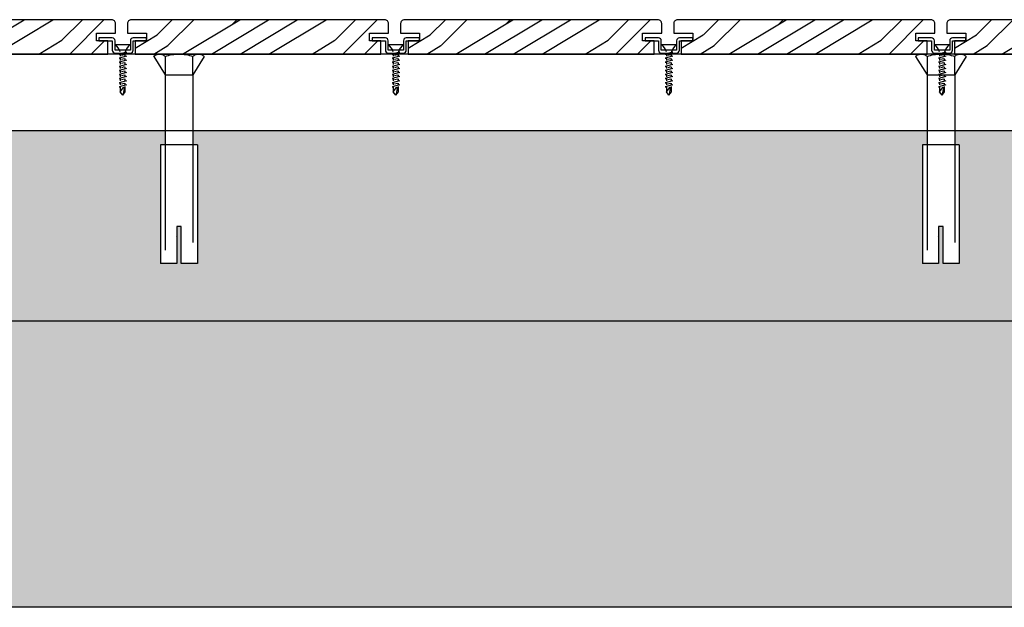
# Model space of a CAD drawing. Extents: x 178706 to 1075382, y 112954 to 284124.
# Drawn here: x 195887 to 196404, y 141143 to 141451 of the extents above; entities that cross this region are included whole.
import ezdxf

# ---------------------------------------------------------------- set-up
doc = ezdxf.new("R2010")
doc.units = 0
doc.header["$LTSCALE"] = 10
doc.header["$MEASUREMENT"] = 0
doc.linetypes.add('HIDDEN', pattern=[9.525, 6.35, -3.175])
doc.layers.get('0').update_dxf_attribs({"linetype": 'CONTINUOUS'})
for name, color, linetype in [('FS-其他', 147, 'CONTINUOUS'), ('FS-填充', 8, 'CONTINUOUS'), ('FS-次要轮廓线', 95, 'CONTINUOUS'), ('FS-设计轮廓线', 7, 'CONTINUOUS'), ('FS-铺装', 8, 'CONTINUOUS'), ('立体层', 9, 'CONTINUOUS'), ('螺栓实线', 5, 'CONTINUOUS')]:
    doc.layers.add(name, color=color, linetype=linetype)

# ---------------------------------------------------------------- blocks, each defined once
blk = doc.blocks.new('新111块')
at = {"layer": 'FS-其他', "linetype": 'HIDDEN'}
for p, q in [((6491.04, 687.5), (6484.38, 683.33)), ((6416.03, 685), (6416.03, 679.16)), ((6459.01, 685), (6416.03, 685)), ((6484.38, 683.33), (6423.66, 683.33)), ((6459.01, 685), (6459.01, 671.66)), ((6484.38, 683.33), (6491.04, 683.33)), ((6484.38, 673.33), (6484.38, 683.33)), ((6416.03, 679.16), (6429.37, 679.16)), ((6429.37, 679.16), (6429.37, 677.5)), ((6429.37, 677.5), (6416.03, 677.5)), ((6416.03, 677.5), (6416.03, 671.66)), ((6425.93, 677.27), (6425.93, 677.27)), ((6459.01, 671.66), (6416.03, 671.66)), ((6484.38, 673.33), (6420.07, 673.33)), ((6491.04, 673.33), (6484.38, 673.33)), ((6491.04, 669.16), (6484.38, 673.33))]:
    blk.add_line(p, q, dxfattribs=at)
for centre, radius, start, end in [((6488.86, 685.41), 3.02, 316.3972, 43.6028), ((6476.46, 678.33), 15.42, 341.0754, 18.9246), ((6488.86, 671.25), 3.02, 316.3972, 43.6028)]:
    blk.add_arc(centre, radius, start, end, dxfattribs=at)
blk = doc.blocks.new('M5自攻钉')
at = {"layer": 'FS-其他'}
for p, q in [((-1.94, 0), (1.94, 0)), ((0.97, -1.49), (-0.97, -1.91)), ((-0.97, -1.91), (-0.68, -1.97)), ((-0.68, -1.97), (-0.68, -2.35)), ((0.68, -1.43), (0.97, -1.49)), ((0.68, -2.26), (0.68, -1.97)), ((0.97, -2.32), (-0.97, -2.73)), ((-0.97, -2.73), (-0.68, -2.79)), ((0.97, -3.14), (-0.97, -3.55)), ((-0.97, -3.55), (-0.68, -3.62)), ((0.97, -3.97), (-0.97, -4.38)), ((-0.68, -2.79), (-0.68, -3.18)), ((-0.68, -3.62), (-0.68, -4)), ((0.4, -2.03), (-0.32, -2.18)), ((0.4, -2.85), (-0.32, -3.01)), ((0.4, -3.68), (-0.32, -3.83)), ((0.68, -2.26), (0.97, -2.32)), ((0.68, -3.08), (0.68, -2.79)), ((0.68, -3.08), (0.97, -3.14)), ((0.68, -3.9), (0.68, -3.62)), ((0.68, -3.9), (0.97, -3.97)), ((-0.97, -4.38), (-0.68, -4.44)), ((0.97, -4.79), (-0.97, -5.2)), ((-0.97, -5.2), (-0.68, -5.26)), ((0.97, -5.61), (-0.97, -6.03)), ((-0.68, -4.44), (-0.68, -4.82)), ((-0.68, -5.26), (-0.68, -5.65)), ((0.4, -4.5), (-0.32, -4.65)), ((0.4, -5.32), (-0.32, -5.48)), ((0.68, -4.73), (0.68, -4.44)), ((0.68, -4.73), (0.97, -4.79)), ((0.68, -5.55), (0.68, -5.26)), ((0.68, -5.55), (0.97, -5.61)), ((-0.97, -6.03), (-0.68, -6.09)), ((0.97, -6.44), (-0.97, -6.85)), ((-0.97, -6.85), (-0.68, -6.91)), ((0.97, -7.26), (-0.97, -7.67)), ((-0.97, -7.67), (-0.68, -7.74)), ((-0.68, -6.09), (-0.68, -6.47)), ((-0.68, -6.91), (-0.68, -7.29)), ((-0.68, -7.74), (-0.68, -8.12)), ((0.4, -6.15), (-0.32, -6.3)), ((0.4, -6.97), (-0.32, -7.12)), ((0.4, -7.8), (-0.32, -7.95)), ((0.68, -6.38), (0.68, -6.09)), ((0.68, -6.38), (0.97, -6.44)), ((0.68, -7.2), (0.68, -6.91)), ((0.68, -7.2), (0.97, -7.26)), ((0.68, -8.02), (0.68, -7.74)), ((0.97, -8.09), (-0.97, -8.5)), ((-0.97, -8.5), (-0.68, -8.56)), ((-0.68, -8.56), (-0.68, -9.52)), ((-0.68, -9.52), (0.21, -8.63)), ((0, -10.17), (-0.68, -9.52)), ((0, -10.17), (0.68, -9.52)), ((0.16, -9.98), (0.44, -8.77)), ((0.68, -8.02), (0.97, -8.09)), ((0.68, -9.52), (0.68, -8.41))]:
    blk.add_line(p, q, dxfattribs=at)
for points in [[(-1.94, 0, -0.160827), (-0.68, -1.43, -1.512322)], [(1.94, 0, 0.160827), (0.68, -1.43, 1.512322)]]:
    blk.add_lwpolyline(points, format="xyb", dxfattribs=at)
at = {"layer": 'FS-其他', "extrusion": (0, 0, -1)}
blk.add_ellipse((0.3, -8.74), major_axis=(0.103, 0.103), ratio=1, start_param=-1.476742, end_param=1.013452, dxfattribs=at)

msp = doc.modelspace()

# ---------------------------------------------------------------- hatches: boundary and pattern name
at = {"layer": 'FS-填充', "ltscale": 100}
h = msp.add_hatch(dxfattribs=at)
h.set_pattern_fill('混凝土', color=256, scale=10, style=0)
h.set_pattern_definition([(50, (195374.53, 141293.2), (71.726, -6.2752), [7.5, -82.5]), (355, (195374.53, 141293.2), (-13.875, 75.2192), [6, -66]), (100.4514, (195380.506, 141292.68), (57.851, 68.944), [6.374, -70.1142]), (46.184, (195374.53, 141313.2), (106.724, -16.552), [11.25, -123.75]), (96.6356, (195383.42, 141311.82), (93.466, 97.412), [9.561, -105.1713]), (351.184, (195374.53, 141313.2), (93.466, 97.412), [9, -99]), (21, (195384.53, 141308.2), (59.6907, -40.2619), [7.5, -82.5]), (326, (195384.53, 141308.2), (24.3315, 72.515), [6, -66]), (71.4514, (195389.5, 141304.845), (84.0223, 32.253), [6.374, -70.1142]), (37.5, (195374.53, 141293.2), (1.216, 33.2894), [0, -65.2, 0, -67, 0, -66.25]), (7.5, (195374.53, 141293.2), (26.30695, 39.4412), [0, -38.2, 0, -63.7, 0, -25.25]), (327.5, (195352.23, 141293.2), (53.38224, -2.2555), [0, -25, 0, -78, 0, -103.5]), (317.5, (195342.23, 141293.2), (58.3186, 10.0105), [0, -32.5, 0, -51.8, 0, -73.5])])
h.paths.add_polyline_path([(196777.55, 141393.2), (196777.55, 141385.63), (196779.96, 141385.63), (196779.96, 141323.41), (196771.52, 141323.41), (196771.52, 141342.71), (196769.1, 141342.71), (196769.1, 141323.41), (196760.66, 141323.41), (196760.66, 141385.63), (196763.07, 141385.63), (196763.07, 141393.2), (196377.77, 141393.2), (196377.77, 141385.63), (196380.18, 141385.63), (196380.18, 141323.41), (196371.74, 141323.41), (196371.74, 141342.71), (196369.32, 141342.71), (196369.32, 141323.41), (196360.88, 141323.41), (196360.88, 141385.63), (196363.29, 141385.63), (196363.29, 141393.2), (195977.99, 141393.2), (195977.99, 141385.63), (195980.4, 141385.63), (195980.4, 141323.41), (195971.95, 141323.41), (195971.95, 141342.71), (195969.54, 141342.71), (195969.54, 141323.41), (195961.1, 141323.41), (195961.1, 141385.63), (195963.51, 141385.63), (195963.51, 141393.2), (195577.99, 141393.2), (195577.99, 141385.63), (195580.4, 141385.63), (195580.4, 141323.41), (195571.95, 141323.41), (195571.95, 141342.71), (195569.54, 141342.71), (195569.54, 141323.41), (195561.1, 141323.41), (195561.1, 141385.63), (195563.51, 141385.63), (195563.51, 141393.2), (195374.53, 141393.2), (195374.53, 141293.2), (197366.53, 141293.2), (197366.53, 141393.2), (197177.33, 141393.2), (197177.33, 141385.63), (197179.74, 141385.63), (197179.74, 141323.41), (197171.3, 141323.41), (197171.3, 141342.71), (197168.88, 141342.71), (197168.88, 141323.41), (197160.44, 141323.41), (197160.44, 141385.63), (197162.85, 141385.63), (197162.85, 141393.2)])
h = msp.add_hatch(dxfattribs=at)
h.set_pattern_fill('卵石砌体', color=256, scale=15, angle=30, style=0)
h.set_pattern_definition([(30, (195442.73, 141182.58), (-56.25, 97.428), [5.625, -16.875, 5.625, -84.375]), (30, (195461.46, 141206.38), (-56.25, 97.428), [5.625, -106.875]), (30, (195407.12, 141188), (-56.25, 97.428), [11.25, -101.25]), (30, (195379.95, 141178.81), (-56.25, 97.428), [16.875, -95.625]), (30, (195425.85, 141211.8), (-56.25, 97.428), [11.25, -11.25, 16.875, -73.125]), (30, (195412.54, 141223.6), (-56.25, 97.428), [16.875, -95.625]), (30, (195385.37, 141214.41), (-56.25, 97.428), [16.875, -39.375, 16.875, -39.375]), (30, (195357.45, 141217.78), (-56.25, 97.428), [16.875, -5.625, 5.625, -84.375]), (30, (195415.15, 141264.08), (-56.25, 97.428), [5.625, -106.875]), (30, (195390.04, 141262.58), (-56.25, 97.428), [11.25, -101.25]), (120, (195323.9, 141230.89), (-97.428, -56.25), [11.25, -101.25]), (120, (195373.02, 141168.31), (-97.428, -56.25), [5.625, -11.25, 16.875, -78.75]), (120, (195391.75, 141192.12), (-97.428, -56.25), [22.5, -5.625, 5.625, -78.75]), (120, (195392.3, 141224.91), (-97.428, -56.25), [16.875, -95.625]), (120, (195422.49, 141183.88), (-97.428, -56.25), [11.25, -101.25]), (120, (195382.36, 141264.64), (-97.428, -56.25), [11.25, -101.25]), (120, (195420.98, 141208.99), (-97.428, -56.25), [11.25, -56.25, 5.625, -39.375]), (120, (195407.47, 141266.14), (-97.428, -56.25), [5.625, -5.625, 5.625, -95.625]), (120, (195437.65, 141225.11), (-97.428, -56.25), [11.25, -16.875, 11.25, -73.125]), (120, (195456.59, 141203.57), (-97.428, -56.25), [11.25, -101.25]), (75, (195373.775, 141155.756), (-56.25, 97.428), [15.91, -31.8198, 23.8649, -87.5045]), (75, (195368.9, 141152.94), (-56.25, 97.428), [15.91, -143.189]), (75, (195416.864, 141193.62), (-56.25, 97.428), [15.91, -143.189]), (75, (195379, 141236.71), (-56.25, 97.428), [15.91, -143.189]), (75, (195450.96, 141213.31), (-56.25, 97.428), [15.91, -143.189]), (75, (195362.525, 141175.24), (-56.25, 97.428), [7.955, -151.144]), (75, (195355.39, 141210.094), (-56.25, 97.428), [7.955, -151.144]), (75, (195384.82, 141181.62), (-56.25, 97.428), [7.955, -151.144]), (75, (195374.88, 141221.344), (-56.25, 97.428), [7.955, -151.144]), (75, (195415.36, 141218.73), (-56.25, 97.428), [7.955, -151.144]), (75, (195384.42, 141272.32), (-56.25, 97.428), [7.955, -151.144]), (75, (195399.79, 141268.2), (-56.25, 97.428), [7.955, -151.144]), (75, (195435.6, 141217.43), (-56.25, 97.428), [7.955, -151.144]), (75, (195454.53, 141195.884), (-56.25, 97.428), [7.955, -151.144]), (75, (195432.03, 141234.855), (-56.25, 97.428), [7.955, -151.144]), (75, (195403.905, 141283.57), (-56.25, 97.428), [7.955, -151.144]), (75, (195420.03, 141266.9), (-56.25, 97.428), [7.955, -151.144]), (165, (195394.916, 141265.39), (-97.428, -56.25), [7.955, -151.144]), (165, (195399.03, 141280.76), (-97.428, -56.25), [7.955, -151.144]), (165, (195415.155, 141264.08), (-97.428, -56.25), [7.955, -151.144]), (165, (195418.52, 141292.01), (-97.428, -56.25), [7.955, -151.144]), (165, (195389.49, 141229.78), (-97.428, -56.25), [7.955, -151.144]), (165, (195385.375, 141214.414), (-97.428, -56.25), [7.955, -151.144]), (165, (195370.21, 141173.18), (-97.428, -56.25), [7.955, -151.144]), (165, (195379.95, 141178.81), (-97.428, -56.25), [7.955, -151.144]), (165, (195370.01, 141218.53), (-97.428, -56.25), [7.955, -151.144]), (165, (195358.96, 141192.67), (-97.428, -56.25), [7.955, -151.144]), (165, (195425.85, 141211.8), (-97.428, -56.25), [7.955, -151.144]), (165, (195434.84, 141229.98), (-97.428, -56.25), [7.955, -151.144]), (165, (195450.96, 141213.31), (-97.428, -56.25), [7.955, -151.144]), (165, (195445.34, 141223.05), (-97.428, -56.25), [7.955, -151.144]), (165, (195461.46, 141206.38), (-97.428, -56.25), [7.955, -151.144]), (165, (195349.77, 141219.84), (-97.428, -56.25), [15.91, -143.189]), (165, (195415.36, 141218.73), (-97.428, -56.25), [15.91, -143.189]), (165, (195430.17, 141181.82), (-97.428, -56.25), [39.775, -119.324]), (56.565, (195346.404, 141191.914), (97.4279, 56.25), [12.5775, -238.98]), (56.565, (195377.893, 141171.123), (97.4279, 56.25), [12.5775, -238.98]), (56.565, (195372.066, 141226.216), (97.4279, 56.25), [12.5775, -238.98]), (56.565, (195447.6, 141185.39), (97.4279, 56.25), [12.5775, -238.98]), (56.565, (195418.923, 141201.307), (97.4279, 56.25), [12.5775, -238.98]), (56.565, (195417.416, 141226.42), (97.4279, 56.25), [12.5775, -238.98]), (56.565, (195383.114, 141252.08), (97.4279, 56.25), [12.5775, -238.98]), (56.565, (195420.026, 141266.896), (97.4279, 56.25), [12.5775, -238.98]), (93.435, (195356.147, 141197.54), (-56.25, 97.4279), [12.5775, -238.98]), (93.435, (195353.334, 141202.41), (-56.25, 97.4279), [12.5775, -238.98]), (93.435, (195383.87, 141239.525), (-56.25, 97.4279), [25.155, -226.4026]), (93.435, (195420.78, 141254.34), (-56.25, 97.4279), [12.5775, -238.98]), (93.435, (195424.346, 141236.914), (-56.25, 97.4279), [12.5775, -238.98]), (93.435, (195386.88, 141189.304), (-56.25, 97.4279), [12.5775, -238.98]), (93.435, (195404.66, 141271.014), (-56.25, 97.4279), [12.5775, -238.98]), (93.435, (195422.085, 141274.58), (-56.25, 97.4279), [12.5775, -238.98]), (146.565, (195334.4, 141223.955), (-56.25, 97.4279), [12.5775, -238.98]), (146.565, (195432.985, 141176.95), (-56.25, 97.4279), [12.5775, -238.98]), (146.565, (195352.58, 141214.966), (-56.25, 97.4279), [12.5775, -238.98]), (146.565, (195431.276, 141247.41), (-56.25, 97.4279), [12.5775, -238.98]), (146.565, (195399.99, 141222.85), (-56.25, 97.4279), [12.5775, -238.98]), (146.565, (195417.967, 141259.21), (-56.25, 97.4279), [12.5775, -238.98]), (146.565, (195380.503, 141211.6), (-56.25, 97.4279), [12.5775, -238.98]), (146.565, (195372.27, 141180.866), (-56.25, 97.4279), [12.5775, -238.98]), (183.435, (195342.084, 141221.896), (-97.4279, -56.25), [12.5775, -238.98]), (183.435, (195407.12, 141188), (-97.4279, -56.25), [12.5775, -238.98]), (183.435, (195362.323, 141220.59), (-97.4279, -56.25), [12.5775, -238.98]), (183.435, (195443.28, 141215.37), (-97.4279, -56.25), [12.5775, -238.98]), (183.435, (195442.73, 141182.575), (-97.4279, -56.25), [12.5775, -238.98]), (183.435, (195407.47, 141266.14), (-97.4279, -56.25), [12.5775, -238.98]), (183.435, (195412.544, 141223.605), (-97.4279, -56.25), [12.5775, -238.98]), (183.435, (195342.084, 141221.896), (-97.4279, -56.25), [12.5775, -238.98]), (183.435, (195443.83, 141248.164), (-97.4279, -56.25), [12.5775, -238.98]), (273.435, (195373.775, 141155.756), (56.25, -97.4279), [12.5775, -238.98])])
h.paths.add_polyline_path([(197366.53, 141143.2), (197366.53, 141293.2), (195374.53, 141293.2), (195374.53, 141143.2)])
at = {"layer": 'FS-铺装'}
h = msp.add_hatch(dxfattribs=at)
h.set_pattern_fill('木纹02', color=256, scale=40, angle=45, style=0)
h.set_pattern_definition([(45, (-11725.61, -1084.1), (-113.13708, 113.13708), [32, -48, 16, -64]), (45, (-11649.24, -1002.08), (-113.13708, 113.13708), [32, -128]), (45, (-11666.21, -1007.73), (-113.13708, 113.13708), [16, -144]), (45, (-11731.27, -1067.13), (-113.13708, 113.13708), [8, -112, 8, -32]), (45, (-11697.33, -1021.88), (-113.13708, 113.13708), [32, -48, 8, -72]), (45, (-11728.44, -1047.33), (-113.13708, 113.13708), [24, -136]), (45, (-11702.98, -1016.22), (-113.13708, 113.13708), [48, -112]), (45, (-11739.75, -1047.33), (-113.13708, 113.13708), [32, -128]), (45, (-11697.33, -999.25), (-113.13708, 113.13708), [80, -80]), (45, (-11736.92, -1027.53), (-113.13708, 113.13708), [16, -48, 32, -64]), (45, (-11660.56, -945.51), (-113.13708, 113.13708), [32, -128]), (45, (-11686.01, -965.3), (-113.13708, 113.13708), [16, -144]), (45, (-11711.47, -985.1), (-113.13708, 113.13708), [16, -144]), (45, (-11770.87, -1038.85), (-113.13708, 113.13708), [32, -128]), (45, (-11717.13, -979.45), (-113.13708, 113.13708), [32, -128]), (45, (-11722.78, -973.8), (-113.13708, 113.13708), [32, -32, 32, -64]), (45, (-11751.07, -990.76), (-113.13708, 113.13708), [16, -80, 32, -32]), (45, (-11731.27, -965.3), (-113.13708, 113.13708), [48, -112]), (45, (-11736.92, -959.65), (-113.13708, 113.13708), [32, -128]), (45, (-11785, -1002.08), (-113.13708, 113.13708), [48, -64, 16, -32]), (45, (-11790.66, -996.42), (-113.13708, 113.13708), [80, -80]), (45, (-11725.61, -925.71), (-113.13708, 113.13708), [16, -144]), (45, (-11762.38, -956.82), (-113.13708, 113.13708), [32, -128]), (45, (-11787.84, -976.62), (-113.13708, 113.13708), [16, -64, 16, -64]), (45, (-11801.98, -985.1), (-113.13708, 113.13708), [16, -48, 32, -64]), (45, (-11782.18, -959.65), (-113.13708, 113.13708), [16, -80, 16, -48]), (45, (-11762.38, -934.2), (-113.13708, 113.13708), [48, -112]), (45, (-11813.29, -973.8), (-113.13708, 113.13708), [32, -128]), (45, (-11759.55, -914.4), (-113.13708, 113.13708), [16, -144]), (45, (-11739.75, -888.94), (-113.13708, 113.13708), [16, -144]), (59.036243, (-11654.9, -996.42), (113.137085, 113.137085), [16.48, -643.21688]), (59.036243, (-11669.04, -959.65), (113.137085, 113.137085), [16.48, -643.21688]), (59.036243, (-11748.238, -903.082), (113.137085, 113.137085), [16.48, -643.21688]), (59.036243, (-11739.753, -979.45), (113.137085, 113.137085), [16.48, -643.21688]), (59.036243, (-11734.096, -939.852), (113.137085, 113.137085), [16.48, -643.21688]), (59.036243, (-11714.297, -937.024), (113.137085, 113.137085), [16.48, -643.21688]), (59.036243, (-11790.664, -973.793), (113.137085, 113.137085), [16.48, -643.21688]), (59.036243, (-11739.753, -934.195), (113.137085, 113.137085), [16.48, -643.21688]), (59.036243, (-11674.7, -953.994), (113.137085, 113.137085), [32.96, -626.73688]), (59.036243, (-11694.498, -956.823), (113.137085, 113.137085), [32.96, -626.73688]), (59.036243, (-11700.155, -951.166), (113.137085, 113.137085), [32.96, -626.73688]), (210.963757, (-11697.326, -1021.876), (-113.137085, -113.137085), [16.48, -32.96, 16.48, -593.776884]), (210.963757, (-11736.924, -1027.533), (-113.137085, -113.137085), [16.48, -643.21688]), (210.963757, (-11787.836, -976.62), (-113.137085, -113.137085), [32.96, -626.73688]), (239.036243, (-11649.243, -1002.077), (-113.137085, -113.137085), [16.48, -643.21688]), (30.963757, (-11626.615, -979.45), (113.137085, 113.137085), [16.48, -643.21688]), (30.963757, (-11700.155, -973.793), (113.137085, 113.137085), [16.48, -643.21688]), (30.963757, (-11697.326, -931.367), (113.137085, 113.137085), [16.48, -643.21688]), (30.963757, (-11751.066, -968.136), (113.137085, 113.137085), [16.48, -643.21688]), (30.963757, (-11776.522, -965.308), (113.137085, 113.137085), [16.48, -643.21688]), (30.963757, (-11770.865, -948.337), (113.137085, 113.137085), [16.48, -643.21688]), (30.963757, (-11751.066, -968.136), (113.137085, 113.137085), [16.48, -643.21688]), (30.963757, (-11734.096, -917.225), (113.137085, 113.137085), [65.92, -593.77688]), (30.963757, (-11725.61, -1061.474), (113.137085, 113.137085), [65.92, -593.77688]), (30.963757, (-11722.782, -1041.675), (113.137085, 113.137085), [65.92, -593.77688]), (30.963757, (-11717.125, -1024.705), (113.137085, 113.137085), [16.48, -32.96, 32.96, -577.296884]), (30.963757, (-11725.61, -1016.22), (113.137085, 113.137085), [32.96, -32.96, 32.96, -560.816884]), (30.963757, (-11748.238, -1016.22), (113.137085, 113.137085), [65.92, -593.77688]), (30.963757, (-11768.037, -1019.048), (113.137085, 113.137085), [65.92, -593.77688]), (30.963757, (-11773.694, -1013.39), (113.137085, 113.137085), [65.92, -593.77688]), (30.963757, (-11728.44, -900.254), (113.137085, 113.137085), [16.48, -643.21688]), (30.963768, (-11728.44, -877.627), (113.137063, 113.137107), [32.96, -626.73688]), (30.963768, (-11790.664, -951.166), (113.137063, 113.137107), [32.96, -626.73688]), (30.963758, (-11702.983, -1061.474), (113.137083, 113.137087), [65.92, -593.77688]), (30.963758, (-11714.297, -914.396), (113.137083, 113.137087), [49.44, -610.25688]), (30.963758, (-11694.498, -911.568), (113.137083, 113.137087), [98.88, -560.81688])])
h.paths.add_polyline_path([(195937.43, 141449.2, 0.414214), (195935.43, 141451.2), (195802.43, 141451.2, 0.414214), (195800.43, 141449.2), (195800.43, 141444.2), (195810.43, 141444.2), (195810.43, 141440.2), (195804.43, 141440.2), (195804.43, 141433.2), (195933.43, 141433.2), (195933.43, 141440.2), (195927.43, 141440.2), (195927.43, 141444.2), (195937.43, 141444.2)])
h = msp.add_hatch(dxfattribs=at)
h.set_pattern_fill('木纹02', color=256, scale=40, angle=45, style=0)
h.set_pattern_definition([(45, (-11582.31, -1084.1), (-113.13708, 113.13708), [32, -48, 16, -64]), (45, (-11505.94, -1002.08), (-113.13708, 113.13708), [32, -128]), (45, (-11522.91, -1007.73), (-113.13708, 113.13708), [16, -144]), (45, (-11587.97, -1067.13), (-113.13708, 113.13708), [8, -112, 8, -32]), (45, (-11554.03, -1021.88), (-113.13708, 113.13708), [32, -48, 8, -72]), (45, (-11585.14, -1047.33), (-113.13708, 113.13708), [24, -136]), (45, (-11559.68, -1016.22), (-113.13708, 113.13708), [48, -112]), (45, (-11596.45, -1047.33), (-113.13708, 113.13708), [32, -128]), (45, (-11554.03, -999.25), (-113.13708, 113.13708), [80, -80]), (45, (-11593.62, -1027.53), (-113.13708, 113.13708), [16, -48, 32, -64]), (45, (-11517.26, -945.51), (-113.13708, 113.13708), [32, -128]), (45, (-11542.71, -965.3), (-113.13708, 113.13708), [16, -144]), (45, (-11568.17, -985.1), (-113.13708, 113.13708), [16, -144]), (45, (-11627.57, -1038.85), (-113.13708, 113.13708), [32, -128]), (45, (-11573.83, -979.45), (-113.13708, 113.13708), [32, -128]), (45, (-11579.48, -973.8), (-113.13708, 113.13708), [32, -32, 32, -64]), (45, (-11607.77, -990.76), (-113.13708, 113.13708), [16, -80, 32, -32]), (45, (-11587.97, -965.3), (-113.13708, 113.13708), [48, -112]), (45, (-11593.62, -959.65), (-113.13708, 113.13708), [32, -128]), (45, (-11641.7, -1002.08), (-113.13708, 113.13708), [48, -64, 16, -32]), (45, (-11647.36, -996.42), (-113.13708, 113.13708), [80, -80]), (45, (-11582.31, -925.71), (-113.13708, 113.13708), [16, -144]), (45, (-11619.08, -956.82), (-113.13708, 113.13708), [32, -128]), (45, (-11644.54, -976.62), (-113.13708, 113.13708), [16, -64, 16, -64]), (45, (-11658.68, -985.1), (-113.13708, 113.13708), [16, -48, 32, -64]), (45, (-11638.88, -959.65), (-113.13708, 113.13708), [16, -80, 16, -48]), (45, (-11619.08, -934.2), (-113.13708, 113.13708), [48, -112]), (45, (-11669.99, -973.8), (-113.13708, 113.13708), [32, -128]), (45, (-11616.25, -914.4), (-113.13708, 113.13708), [16, -144]), (45, (-11596.45, -888.94), (-113.13708, 113.13708), [16, -144]), (59.036243, (-11511.6, -996.42), (113.137085, 113.137085), [16.48, -643.21688]), (59.036243, (-11525.74, -959.65), (113.137085, 113.137085), [16.48, -643.21688]), (59.036243, (-11604.938, -903.082), (113.137085, 113.137085), [16.48, -643.21688]), (59.036243, (-11596.453, -979.45), (113.137085, 113.137085), [16.48, -643.21688]), (59.036243, (-11590.796, -939.852), (113.137085, 113.137085), [16.48, -643.21688]), (59.036243, (-11570.997, -937.024), (113.137085, 113.137085), [16.48, -643.21688]), (59.036243, (-11647.364, -973.793), (113.137085, 113.137085), [16.48, -643.21688]), (59.036243, (-11596.453, -934.195), (113.137085, 113.137085), [16.48, -643.21688]), (59.036243, (-11531.4, -953.994), (113.137085, 113.137085), [32.96, -626.73688]), (59.036243, (-11551.198, -956.823), (113.137085, 113.137085), [32.96, -626.73688]), (59.036243, (-11556.855, -951.166), (113.137085, 113.137085), [32.96, -626.73688]), (210.963757, (-11554.026, -1021.876), (-113.137085, -113.137085), [16.48, -32.96, 16.48, -593.776884]), (210.963757, (-11593.624, -1027.533), (-113.137085, -113.137085), [16.48, -643.21688]), (210.963757, (-11644.536, -976.62), (-113.137085, -113.137085), [32.96, -626.73688]), (239.036243, (-11505.943, -1002.077), (-113.137085, -113.137085), [16.48, -643.21688]), (30.963757, (-11483.315, -979.45), (113.137085, 113.137085), [16.48, -643.21688]), (30.963757, (-11556.855, -973.793), (113.137085, 113.137085), [16.48, -643.21688]), (30.963757, (-11554.026, -931.367), (113.137085, 113.137085), [16.48, -643.21688]), (30.963757, (-11607.766, -968.136), (113.137085, 113.137085), [16.48, -643.21688]), (30.963757, (-11633.222, -965.308), (113.137085, 113.137085), [16.48, -643.21688]), (30.963757, (-11627.565, -948.337), (113.137085, 113.137085), [16.48, -643.21688]), (30.963757, (-11607.766, -968.136), (113.137085, 113.137085), [16.48, -643.21688]), (30.963757, (-11590.796, -917.225), (113.137085, 113.137085), [65.92, -593.77688]), (30.963757, (-11582.31, -1061.474), (113.137085, 113.137085), [65.92, -593.77688]), (30.963757, (-11579.482, -1041.675), (113.137085, 113.137085), [65.92, -593.77688]), (30.963757, (-11573.825, -1024.705), (113.137085, 113.137085), [16.48, -32.96, 32.96, -577.296884]), (30.963757, (-11582.31, -1016.22), (113.137085, 113.137085), [32.96, -32.96, 32.96, -560.816884]), (30.963757, (-11604.938, -1016.22), (113.137085, 113.137085), [65.92, -593.77688]), (30.963757, (-11624.737, -1019.048), (113.137085, 113.137085), [65.92, -593.77688]), (30.963757, (-11630.394, -1013.39), (113.137085, 113.137085), [65.92, -593.77688]), (30.963757, (-11585.14, -900.254), (113.137085, 113.137085), [16.48, -643.21688]), (30.963768, (-11585.14, -877.627), (113.137063, 113.137107), [32.96, -626.73688]), (30.963768, (-11647.364, -951.166), (113.137063, 113.137107), [32.96, -626.73688]), (30.963758, (-11559.683, -1061.474), (113.137083, 113.137087), [65.92, -593.77688]), (30.963758, (-11570.997, -914.396), (113.137083, 113.137087), [49.44, -610.25688]), (30.963758, (-11551.198, -911.568), (113.137083, 113.137087), [98.88, -560.81688])])
h.paths.add_polyline_path([(196080.73, 141449.2, 0.414214), (196078.73, 141451.2), (195945.73, 141451.2, 0.414214), (195943.73, 141449.2), (195943.73, 141444.2), (195953.73, 141444.2), (195953.73, 141440.2), (195947.73, 141440.2), (195947.73, 141433.2), (196076.73, 141433.2), (196076.73, 141440.2), (196070.73, 141440.2), (196070.73, 141444.2), (196080.73, 141444.2)])
h = msp.add_hatch(dxfattribs=at)
h.set_pattern_fill('木纹02', color=256, scale=40, angle=45, style=0)
h.set_pattern_definition([(45, (-11439.01, -1084.1), (-113.13708, 113.13708), [32, -48, 16, -64]), (45, (-11362.64, -1002.08), (-113.13708, 113.13708), [32, -128]), (45, (-11379.61, -1007.73), (-113.13708, 113.13708), [16, -144]), (45, (-11444.67, -1067.13), (-113.13708, 113.13708), [8, -112, 8, -32]), (45, (-11410.73, -1021.88), (-113.13708, 113.13708), [32, -48, 8, -72]), (45, (-11441.84, -1047.33), (-113.13708, 113.13708), [24, -136]), (45, (-11416.38, -1016.22), (-113.13708, 113.13708), [48, -112]), (45, (-11453.15, -1047.33), (-113.13708, 113.13708), [32, -128]), (45, (-11410.73, -999.25), (-113.13708, 113.13708), [80, -80]), (45, (-11450.32, -1027.53), (-113.13708, 113.13708), [16, -48, 32, -64]), (45, (-11373.96, -945.51), (-113.13708, 113.13708), [32, -128]), (45, (-11399.41, -965.3), (-113.13708, 113.13708), [16, -144]), (45, (-11424.87, -985.1), (-113.13708, 113.13708), [16, -144]), (45, (-11484.27, -1038.85), (-113.13708, 113.13708), [32, -128]), (45, (-11430.53, -979.45), (-113.13708, 113.13708), [32, -128]), (45, (-11436.18, -973.8), (-113.13708, 113.13708), [32, -32, 32, -64]), (45, (-11464.47, -990.76), (-113.13708, 113.13708), [16, -80, 32, -32]), (45, (-11444.67, -965.3), (-113.13708, 113.13708), [48, -112]), (45, (-11450.32, -959.65), (-113.13708, 113.13708), [32, -128]), (45, (-11498.4, -1002.08), (-113.13708, 113.13708), [48, -64, 16, -32]), (45, (-11504.06, -996.42), (-113.13708, 113.13708), [80, -80]), (45, (-11439.01, -925.71), (-113.13708, 113.13708), [16, -144]), (45, (-11475.78, -956.82), (-113.13708, 113.13708), [32, -128]), (45, (-11501.24, -976.62), (-113.13708, 113.13708), [16, -64, 16, -64]), (45, (-11515.38, -985.1), (-113.13708, 113.13708), [16, -48, 32, -64]), (45, (-11495.58, -959.65), (-113.13708, 113.13708), [16, -80, 16, -48]), (45, (-11475.78, -934.2), (-113.13708, 113.13708), [48, -112]), (45, (-11526.69, -973.8), (-113.13708, 113.13708), [32, -128]), (45, (-11472.95, -914.4), (-113.13708, 113.13708), [16, -144]), (45, (-11453.15, -888.94), (-113.13708, 113.13708), [16, -144]), (59.036243, (-11368.3, -996.42), (113.137085, 113.137085), [16.48, -643.21688]), (59.036243, (-11382.44, -959.65), (113.137085, 113.137085), [16.48, -643.21688]), (59.036243, (-11461.638, -903.082), (113.137085, 113.137085), [16.48, -643.21688]), (59.036243, (-11453.153, -979.45), (113.137085, 113.137085), [16.48, -643.21688]), (59.036243, (-11447.496, -939.852), (113.137085, 113.137085), [16.48, -643.21688]), (59.036243, (-11427.697, -937.024), (113.137085, 113.137085), [16.48, -643.21688]), (59.036243, (-11504.064, -973.793), (113.137085, 113.137085), [16.48, -643.21688]), (59.036243, (-11453.153, -934.195), (113.137085, 113.137085), [16.48, -643.21688]), (59.036243, (-11388.1, -953.994), (113.137085, 113.137085), [32.96, -626.73688]), (59.036243, (-11407.898, -956.823), (113.137085, 113.137085), [32.96, -626.73688]), (59.036243, (-11413.555, -951.166), (113.137085, 113.137085), [32.96, -626.73688]), (210.963757, (-11410.726, -1021.876), (-113.137085, -113.137085), [16.48, -32.96, 16.48, -593.776884]), (210.963757, (-11450.324, -1027.533), (-113.137085, -113.137085), [16.48, -643.21688]), (210.963757, (-11501.236, -976.62), (-113.137085, -113.137085), [32.96, -626.73688]), (239.036243, (-11362.643, -1002.077), (-113.137085, -113.137085), [16.48, -643.21688]), (30.963757, (-11340.015, -979.45), (113.137085, 113.137085), [16.48, -643.21688]), (30.963757, (-11413.555, -973.793), (113.137085, 113.137085), [16.48, -643.21688]), (30.963757, (-11410.726, -931.367), (113.137085, 113.137085), [16.48, -643.21688]), (30.963757, (-11464.466, -968.136), (113.137085, 113.137085), [16.48, -643.21688]), (30.963757, (-11489.922, -965.308), (113.137085, 113.137085), [16.48, -643.21688]), (30.963757, (-11484.265, -948.337), (113.137085, 113.137085), [16.48, -643.21688]), (30.963757, (-11464.466, -968.136), (113.137085, 113.137085), [16.48, -643.21688]), (30.963757, (-11447.496, -917.225), (113.137085, 113.137085), [65.92, -593.77688]), (30.963757, (-11439.01, -1061.474), (113.137085, 113.137085), [65.92, -593.77688]), (30.963757, (-11436.182, -1041.675), (113.137085, 113.137085), [65.92, -593.77688]), (30.963757, (-11430.525, -1024.705), (113.137085, 113.137085), [16.48, -32.96, 32.96, -577.296884]), (30.963757, (-11439.01, -1016.22), (113.137085, 113.137085), [32.96, -32.96, 32.96, -560.816884]), (30.963757, (-11461.638, -1016.22), (113.137085, 113.137085), [65.92, -593.77688]), (30.963757, (-11481.437, -1019.048), (113.137085, 113.137085), [65.92, -593.77688]), (30.963757, (-11487.094, -1013.39), (113.137085, 113.137085), [65.92, -593.77688]), (30.963757, (-11441.84, -900.254), (113.137085, 113.137085), [16.48, -643.21688]), (30.963768, (-11441.84, -877.627), (113.137063, 113.137107), [32.96, -626.73688]), (30.963768, (-11504.064, -951.166), (113.137063, 113.137107), [32.96, -626.73688]), (30.963758, (-11416.383, -1061.474), (113.137083, 113.137087), [65.92, -593.77688]), (30.963758, (-11427.697, -914.396), (113.137083, 113.137087), [49.44, -610.25688]), (30.963758, (-11407.898, -911.568), (113.137083, 113.137087), [98.88, -560.81688])])
h.paths.add_polyline_path([(196224.03, 141449.2, 0.414214), (196222.03, 141451.2), (196089.03, 141451.2, 0.414214), (196087.03, 141449.2), (196087.03, 141444.2), (196097.03, 141444.2), (196097.03, 141440.2), (196091.03, 141440.2), (196091.03, 141433.2), (196220.03, 141433.2), (196220.03, 141440.2), (196214.03, 141440.2), (196214.03, 141444.2), (196224.03, 141444.2)])
h = msp.add_hatch(dxfattribs=at)
h.set_pattern_fill('木纹02', color=256, scale=40, angle=45, style=0)
h.set_pattern_definition([(45, (-11295.71, -1084.1), (-113.13708, 113.13708), [32, -48, 16, -64]), (45, (-11219.34, -1002.08), (-113.13708, 113.13708), [32, -128]), (45, (-11236.31, -1007.73), (-113.13708, 113.13708), [16, -144]), (45, (-11301.37, -1067.13), (-113.13708, 113.13708), [8, -112, 8, -32]), (45, (-11267.43, -1021.88), (-113.13708, 113.13708), [32, -48, 8, -72]), (45, (-11298.54, -1047.33), (-113.13708, 113.13708), [24, -136]), (45, (-11273.08, -1016.22), (-113.13708, 113.13708), [48, -112]), (45, (-11309.85, -1047.33), (-113.13708, 113.13708), [32, -128]), (45, (-11267.43, -999.25), (-113.13708, 113.13708), [80, -80]), (45, (-11307.02, -1027.53), (-113.13708, 113.13708), [16, -48, 32, -64]), (45, (-11230.66, -945.51), (-113.13708, 113.13708), [32, -128]), (45, (-11256.11, -965.3), (-113.13708, 113.13708), [16, -144]), (45, (-11281.57, -985.1), (-113.13708, 113.13708), [16, -144]), (45, (-11340.97, -1038.85), (-113.13708, 113.13708), [32, -128]), (45, (-11287.23, -979.45), (-113.13708, 113.13708), [32, -128]), (45, (-11292.88, -973.8), (-113.13708, 113.13708), [32, -32, 32, -64]), (45, (-11321.17, -990.76), (-113.13708, 113.13708), [16, -80, 32, -32]), (45, (-11301.37, -965.3), (-113.13708, 113.13708), [48, -112]), (45, (-11307.02, -959.65), (-113.13708, 113.13708), [32, -128]), (45, (-11355.1, -1002.08), (-113.13708, 113.13708), [48, -64, 16, -32]), (45, (-11360.76, -996.42), (-113.13708, 113.13708), [80, -80]), (45, (-11295.71, -925.71), (-113.13708, 113.13708), [16, -144]), (45, (-11332.48, -956.82), (-113.13708, 113.13708), [32, -128]), (45, (-11357.94, -976.62), (-113.13708, 113.13708), [16, -64, 16, -64]), (45, (-11372.08, -985.1), (-113.13708, 113.13708), [16, -48, 32, -64]), (45, (-11352.28, -959.65), (-113.13708, 113.13708), [16, -80, 16, -48]), (45, (-11332.48, -934.2), (-113.13708, 113.13708), [48, -112]), (45, (-11383.39, -973.8), (-113.13708, 113.13708), [32, -128]), (45, (-11329.65, -914.4), (-113.13708, 113.13708), [16, -144]), (45, (-11309.85, -888.94), (-113.13708, 113.13708), [16, -144]), (59.036243, (-11225, -996.42), (113.137085, 113.137085), [16.48, -643.21688]), (59.036243, (-11239.14, -959.65), (113.137085, 113.137085), [16.48, -643.21688]), (59.036243, (-11318.338, -903.082), (113.137085, 113.137085), [16.48, -643.21688]), (59.036243, (-11309.853, -979.45), (113.137085, 113.137085), [16.48, -643.21688]), (59.036243, (-11304.196, -939.852), (113.137085, 113.137085), [16.48, -643.21688]), (59.036243, (-11284.397, -937.024), (113.137085, 113.137085), [16.48, -643.21688]), (59.036243, (-11360.764, -973.793), (113.137085, 113.137085), [16.48, -643.21688]), (59.036243, (-11309.853, -934.195), (113.137085, 113.137085), [16.48, -643.21688]), (59.036243, (-11244.8, -953.994), (113.137085, 113.137085), [32.96, -626.73688]), (59.036243, (-11264.598, -956.823), (113.137085, 113.137085), [32.96, -626.73688]), (59.036243, (-11270.255, -951.166), (113.137085, 113.137085), [32.96, -626.73688]), (210.963757, (-11267.426, -1021.876), (-113.137085, -113.137085), [16.48, -32.96, 16.48, -593.776884]), (210.963757, (-11307.024, -1027.533), (-113.137085, -113.137085), [16.48, -643.21688]), (210.963757, (-11357.936, -976.62), (-113.137085, -113.137085), [32.96, -626.73688]), (239.036243, (-11219.343, -1002.077), (-113.137085, -113.137085), [16.48, -643.21688]), (30.963757, (-11196.715, -979.45), (113.137085, 113.137085), [16.48, -643.21688]), (30.963757, (-11270.255, -973.793), (113.137085, 113.137085), [16.48, -643.21688]), (30.963757, (-11267.426, -931.367), (113.137085, 113.137085), [16.48, -643.21688]), (30.963757, (-11321.166, -968.136), (113.137085, 113.137085), [16.48, -643.21688]), (30.963757, (-11346.622, -965.308), (113.137085, 113.137085), [16.48, -643.21688]), (30.963757, (-11340.965, -948.337), (113.137085, 113.137085), [16.48, -643.21688]), (30.963757, (-11321.166, -968.136), (113.137085, 113.137085), [16.48, -643.21688]), (30.963757, (-11304.196, -917.225), (113.137085, 113.137085), [65.92, -593.77688]), (30.963757, (-11295.71, -1061.474), (113.137085, 113.137085), [65.92, -593.77688]), (30.963757, (-11292.882, -1041.675), (113.137085, 113.137085), [65.92, -593.77688]), (30.963757, (-11287.225, -1024.705), (113.137085, 113.137085), [16.48, -32.96, 32.96, -577.296884]), (30.963757, (-11295.71, -1016.22), (113.137085, 113.137085), [32.96, -32.96, 32.96, -560.816884]), (30.963757, (-11318.338, -1016.22), (113.137085, 113.137085), [65.92, -593.77688]), (30.963757, (-11338.137, -1019.048), (113.137085, 113.137085), [65.92, -593.77688]), (30.963757, (-11343.794, -1013.39), (113.137085, 113.137085), [65.92, -593.77688]), (30.963757, (-11298.54, -900.254), (113.137085, 113.137085), [16.48, -643.21688]), (30.963768, (-11298.54, -877.627), (113.137063, 113.137107), [32.96, -626.73688]), (30.963768, (-11360.764, -951.166), (113.137063, 113.137107), [32.96, -626.73688]), (30.963758, (-11273.083, -1061.474), (113.137083, 113.137087), [65.92, -593.77688]), (30.963758, (-11284.397, -914.396), (113.137083, 113.137087), [49.44, -610.25688]), (30.963758, (-11264.598, -911.568), (113.137083, 113.137087), [98.88, -560.81688])])
h.paths.add_polyline_path([(196367.33, 141449.2, 0.414214), (196365.33, 141451.2), (196232.33, 141451.2, 0.414214), (196230.33, 141449.2), (196230.33, 141444.2), (196240.33, 141444.2), (196240.33, 141440.2), (196234.33, 141440.2), (196234.33, 141433.2), (196363.33, 141433.2), (196363.33, 141440.2), (196357.33, 141440.2), (196357.33, 141444.2), (196367.33, 141444.2)])
h = msp.add_hatch(dxfattribs=at)
h.set_pattern_fill('木纹02', color=256, scale=40, angle=45, style=0)
h.set_pattern_definition([(45, (-11152.41, -1084.1), (-113.13708, 113.13708), [32, -48, 16, -64]), (45, (-11076.04, -1002.08), (-113.13708, 113.13708), [32, -128]), (45, (-11093.01, -1007.73), (-113.13708, 113.13708), [16, -144]), (45, (-11158.07, -1067.13), (-113.13708, 113.13708), [8, -112, 8, -32]), (45, (-11124.13, -1021.88), (-113.13708, 113.13708), [32, -48, 8, -72]), (45, (-11155.24, -1047.33), (-113.13708, 113.13708), [24, -136]), (45, (-11129.78, -1016.22), (-113.13708, 113.13708), [48, -112]), (45, (-11166.55, -1047.33), (-113.13708, 113.13708), [32, -128]), (45, (-11124.13, -999.25), (-113.13708, 113.13708), [80, -80]), (45, (-11163.72, -1027.53), (-113.13708, 113.13708), [16, -48, 32, -64]), (45, (-11087.36, -945.51), (-113.13708, 113.13708), [32, -128]), (45, (-11112.81, -965.3), (-113.13708, 113.13708), [16, -144]), (45, (-11138.27, -985.1), (-113.13708, 113.13708), [16, -144]), (45, (-11197.67, -1038.85), (-113.13708, 113.13708), [32, -128]), (45, (-11143.93, -979.45), (-113.13708, 113.13708), [32, -128]), (45, (-11149.58, -973.8), (-113.13708, 113.13708), [32, -32, 32, -64]), (45, (-11177.87, -990.76), (-113.13708, 113.13708), [16, -80, 32, -32]), (45, (-11158.07, -965.3), (-113.13708, 113.13708), [48, -112]), (45, (-11163.72, -959.65), (-113.13708, 113.13708), [32, -128]), (45, (-11211.8, -1002.08), (-113.13708, 113.13708), [48, -64, 16, -32]), (45, (-11217.46, -996.42), (-113.13708, 113.13708), [80, -80]), (45, (-11152.41, -925.71), (-113.13708, 113.13708), [16, -144]), (45, (-11189.18, -956.82), (-113.13708, 113.13708), [32, -128]), (45, (-11214.64, -976.62), (-113.13708, 113.13708), [16, -64, 16, -64]), (45, (-11228.78, -985.1), (-113.13708, 113.13708), [16, -48, 32, -64]), (45, (-11208.98, -959.65), (-113.13708, 113.13708), [16, -80, 16, -48]), (45, (-11189.18, -934.2), (-113.13708, 113.13708), [48, -112]), (45, (-11240.09, -973.8), (-113.13708, 113.13708), [32, -128]), (45, (-11186.35, -914.4), (-113.13708, 113.13708), [16, -144]), (45, (-11166.55, -888.94), (-113.13708, 113.13708), [16, -144]), (59.036243, (-11081.7, -996.42), (113.137085, 113.137085), [16.48, -643.21688]), (59.036243, (-11095.84, -959.65), (113.137085, 113.137085), [16.48, -643.21688]), (59.036243, (-11175.038, -903.082), (113.137085, 113.137085), [16.48, -643.21688]), (59.036243, (-11166.553, -979.45), (113.137085, 113.137085), [16.48, -643.21688]), (59.036243, (-11160.896, -939.852), (113.137085, 113.137085), [16.48, -643.21688]), (59.036243, (-11141.097, -937.024), (113.137085, 113.137085), [16.48, -643.21688]), (59.036243, (-11217.464, -973.793), (113.137085, 113.137085), [16.48, -643.21688]), (59.036243, (-11166.553, -934.195), (113.137085, 113.137085), [16.48, -643.21688]), (59.036243, (-11101.5, -953.994), (113.137085, 113.137085), [32.96, -626.73688]), (59.036243, (-11121.298, -956.823), (113.137085, 113.137085), [32.96, -626.73688]), (59.036243, (-11126.955, -951.166), (113.137085, 113.137085), [32.96, -626.73688]), (210.963757, (-11124.126, -1021.876), (-113.137085, -113.137085), [16.48, -32.96, 16.48, -593.776884]), (210.963757, (-11163.724, -1027.533), (-113.137085, -113.137085), [16.48, -643.21688]), (210.963757, (-11214.636, -976.62), (-113.137085, -113.137085), [32.96, -626.73688]), (239.036243, (-11076.043, -1002.077), (-113.137085, -113.137085), [16.48, -643.21688]), (30.963757, (-11053.415, -979.45), (113.137085, 113.137085), [16.48, -643.21688]), (30.963757, (-11126.955, -973.793), (113.137085, 113.137085), [16.48, -643.21688]), (30.963757, (-11124.126, -931.367), (113.137085, 113.137085), [16.48, -643.21688]), (30.963757, (-11177.866, -968.136), (113.137085, 113.137085), [16.48, -643.21688]), (30.963757, (-11203.322, -965.308), (113.137085, 113.137085), [16.48, -643.21688]), (30.963757, (-11197.665, -948.337), (113.137085, 113.137085), [16.48, -643.21688]), (30.963757, (-11177.866, -968.136), (113.137085, 113.137085), [16.48, -643.21688]), (30.963757, (-11160.896, -917.225), (113.137085, 113.137085), [65.92, -593.77688]), (30.963757, (-11152.41, -1061.474), (113.137085, 113.137085), [65.92, -593.77688]), (30.963757, (-11149.582, -1041.675), (113.137085, 113.137085), [65.92, -593.77688]), (30.963757, (-11143.925, -1024.705), (113.137085, 113.137085), [16.48, -32.96, 32.96, -577.296884]), (30.963757, (-11152.41, -1016.22), (113.137085, 113.137085), [32.96, -32.96, 32.96, -560.816884]), (30.963757, (-11175.038, -1016.22), (113.137085, 113.137085), [65.92, -593.77688]), (30.963757, (-11194.837, -1019.048), (113.137085, 113.137085), [65.92, -593.77688]), (30.963757, (-11200.494, -1013.39), (113.137085, 113.137085), [65.92, -593.77688]), (30.963757, (-11155.24, -900.254), (113.137085, 113.137085), [16.48, -643.21688]), (30.963768, (-11155.24, -877.627), (113.137063, 113.137107), [32.96, -626.73688]), (30.963768, (-11217.464, -951.166), (113.137063, 113.137107), [32.96, -626.73688]), (30.963758, (-11129.783, -1061.474), (113.137083, 113.137087), [65.92, -593.77688]), (30.963758, (-11141.097, -914.396), (113.137083, 113.137087), [49.44, -610.25688]), (30.963758, (-11121.298, -911.568), (113.137083, 113.137087), [98.88, -560.81688])])
h.paths.add_polyline_path([(196510.63, 141449.2, 0.414214), (196508.63, 141451.2), (196375.63, 141451.2, 0.414214), (196373.63, 141449.2), (196373.63, 141444.2), (196383.63, 141444.2), (196383.63, 141440.2), (196377.63, 141440.2), (196377.63, 141433.2), (196506.63, 141433.2), (196506.63, 141440.2), (196500.63, 141440.2), (196500.63, 141444.2), (196510.63, 141444.2)])

# ---------------------------------------------------------------- linework, layer by layer
msp.add_line((195374.53, 141393.2), (197366.53, 141393.2))
at = {"color": 139, "true_color": 0x275454}
for points in [[(195937.23, 141440.2, 0.414214), (195935.73, 141441.7), (195928.73, 141441.7), (195928.73, 141440.2), (195935.73, 141440.2), (195935.73, 141435.2, 0.414214), (195937.23, 141433.7), (195945.23, 141433.7, 0.414214), (195946.73, 141435.2), (195946.73, 141440.2), (195953.73, 141440.2), (195953.73, 141441.7), (195946.73, 141441.7, 0.414214), (195945.23, 141440.2), (195945.23, 141435.2), (195937.23, 141435.2)], [(196080.53, 141440.2, 0.414214), (196079.03, 141441.7), (196072.03, 141441.7), (196072.03, 141440.2), (196079.03, 141440.2), (196079.03, 141435.2, 0.414214), (196080.53, 141433.7), (196088.53, 141433.7, 0.414214), (196090.03, 141435.2), (196090.03, 141440.2), (196097.03, 141440.2), (196097.03, 141441.7), (196090.03, 141441.7, 0.414214), (196088.53, 141440.2), (196088.53, 141435.2), (196080.53, 141435.2)], [(196223.83, 141440.2, 0.414214), (196222.33, 141441.7), (196215.33, 141441.7), (196215.33, 141440.2), (196222.33, 141440.2), (196222.33, 141435.2, 0.414214), (196223.83, 141433.7), (196231.83, 141433.7, 0.414214), (196233.33, 141435.2), (196233.33, 141440.2), (196240.33, 141440.2), (196240.33, 141441.7), (196233.33, 141441.7, 0.414214), (196231.83, 141440.2), (196231.83, 141435.2), (196223.83, 141435.2)], [(196367.13, 141440.2, 0.414214), (196365.63, 141441.7), (196358.63, 141441.7), (196358.63, 141440.2), (196365.63, 141440.2), (196365.63, 141435.2, 0.414214), (196367.13, 141433.7), (196375.13, 141433.7, 0.414214), (196376.63, 141435.2), (196376.63, 141440.2), (196383.63, 141440.2), (196383.63, 141441.7), (196376.63, 141441.7, 0.414214), (196375.13, 141440.2), (196375.13, 141435.2), (196367.13, 141435.2)]]:
    msp.add_lwpolyline(points, format="xyb", close=True, dxfattribs=at)
at = {"layer": 'FS-次要轮廓线', "ltscale": 100}
for points in [[(195800.43, 141449.2), (195800.43, 141444.2), (195810.43, 141444.2), (195810.43, 141440.2), (195804.43, 141440.2), (195804.43, 141433.2), (195933.43, 141433.2), (195933.43, 141440.2), (195927.43, 141440.2), (195927.43, 141444.2), (195937.43, 141444.2), (195937.43, 141449.2, 0.414214), (195935.43, 141451.2), (195802.43, 141451.2, 0.414214)], [(195943.73, 141449.2), (195943.73, 141444.2), (195953.73, 141444.2), (195953.73, 141440.2), (195947.73, 141440.2), (195947.73, 141433.2), (196076.73, 141433.2), (196076.73, 141440.2), (196070.73, 141440.2), (196070.73, 141444.2), (196080.73, 141444.2), (196080.73, 141449.2, 0.414214), (196078.73, 141451.2), (195945.73, 141451.2, 0.414214)], [(196087.03, 141449.2), (196087.03, 141444.2), (196097.03, 141444.2), (196097.03, 141440.2), (196091.03, 141440.2), (196091.03, 141433.2), (196220.03, 141433.2), (196220.03, 141440.2), (196214.03, 141440.2), (196214.03, 141444.2), (196224.03, 141444.2), (196224.03, 141449.2, 0.414214), (196222.03, 141451.2), (196089.03, 141451.2, 0.414214)], [(196230.33, 141449.2), (196230.33, 141444.2), (196240.33, 141444.2), (196240.33, 141440.2), (196234.33, 141440.2), (196234.33, 141433.2), (196363.33, 141433.2), (196363.33, 141440.2), (196357.33, 141440.2), (196357.33, 141444.2), (196367.33, 141444.2), (196367.33, 141449.2, 0.414214), (196365.33, 141451.2), (196232.33, 141451.2, 0.414214)], [(196373.63, 141449.2), (196373.63, 141444.2), (196383.63, 141444.2), (196383.63, 141440.2), (196377.63, 141440.2), (196377.63, 141433.2), (196506.63, 141433.2), (196506.63, 141440.2), (196500.63, 141440.2), (196500.63, 141444.2), (196510.63, 141444.2), (196510.63, 141449.2, 0.414214), (196508.63, 141451.2), (196375.63, 141451.2, 0.414214)]]:
    msp.add_lwpolyline(points, format="xyb", close=True, dxfattribs=at)
at = {"layer": 'FS-设计轮廓线'}
for p, q in [((197366.53, 141293.2), (195374.53, 141293.2)), ((197366.53, 141143.2), (195374.53, 141143.2))]:
    msp.add_line(p, q, dxfattribs=at)
at = {"layer": 'FS-设计轮廓线', "ltscale": 100}
msp.add_lwpolyline([(195374.53, 141393.2), (197366.53, 141393.2), (197366.53, 141433.2), (195374.53, 141433.2)], close=True, dxfattribs=at)

# ---------------------------------------------------------------- block references
at = {"layer": '立体层', "color": 0, "xscale": -1.447578510764288, "yscale": 1.447578510764288, "zscale": 1.447578510763628, "rotation": 270}
for p in [(194988.81, 132035.7), (195388.59, 132035.7)]:
    msp.add_blockref('新111块', p, dxfattribs=at)
at = {"layer": '螺栓实线', "xscale": 2, "yscale": 2.600000000005821, "zscale": 2}
for p in [(195941.23, 141438.12), (196084.53, 141438.12), (196227.83, 141438.12), (196371.13, 141438.12)]:
    msp.add_blockref('M5自攻钉', p, dxfattribs=at)

doc.saveas('drawing.dxf')
